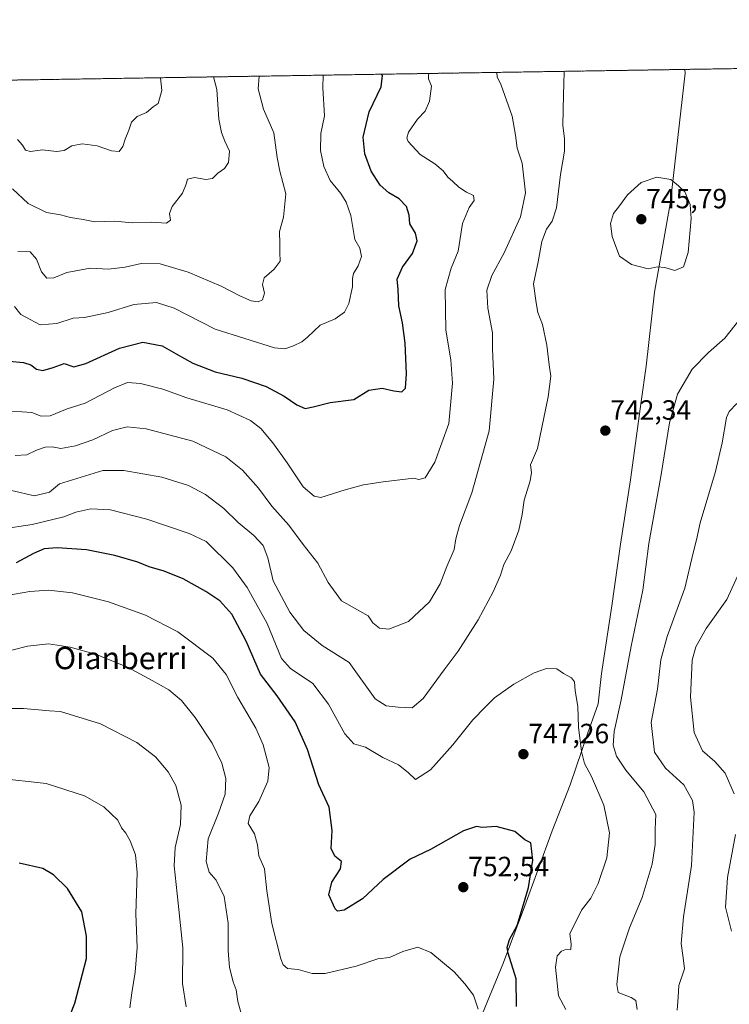
# Model space of a CAD drawing. Units: metres. Extents: x 607124 to 610562, y 4750088 to 4752455.
# Drawn here: x 609155 to 609411, y 4752100 to 4752455 of the extents above; entities that cross this region are included whole.
import ezdxf
from ezdxf.enums import TextEntityAlignment as Align

# ---------------------------------------------------------------- set-up
doc = ezdxf.new("R2010")
doc.units = ezdxf.units.M
doc.header["$MEASUREMENT"] = 0
doc.linetypes.add('TRAZOS', pattern=[0.75, 0.5, -0.25])
for name, color, linetype, lineweight in [('Arbolado forestal', 92, 'TRAZOS', 0), ('Arbolado forestal CxS', 92, 'Continuous', 0), ('Carátula', 7, 'Continuous', 5), ('Comarca CxS', 133, 'Continuous', 0), ('Comunidad Autónoma CxS', 142, 'Continuous', 0), ('Curva de nivel maestra', 36, 'Continuous', 30), ('Curva de nivel normal', 36, 'Continuous', 0), ('Entidad de ámbito territorial', 19, 'Continuous', 0), ('Entidad de ámbito territorial CxS', 92, 'Continuous', 0), ('Municipio CxS', 142, 'Continuous', 0), ('Provincia CxS', 1, 'Continuous', 0), ('Punto de cota en terreno', 7, 'Continuous', 0), ('Rótulo de punto de cota en terreno', 19, 'Continuous', 0), ('Texto cartográfico', 19, 'Continuous', 0)]:
    doc.layers.add(name, color=color, linetype=linetype, lineweight=lineweight)
doc.styles.add('Arial', font='txt', dxfattribs={"height": 0.2})

# ---------------------------------------------------------------- blocks, each defined once
blk = doc.blocks.new('*U151')
at = {"layer": 'Arbolado forestal CxS', "color": 92, "linetype": 'Continuous', "lineweight": 0}
blk.add_polyline3d([(609094.42, 4752432.2, 698.87), (610475.03, 4752454.08, 671.19)], dxfattribs=at)
blk = doc.blocks.new('*U160')
at = {"layer": 'Curva de nivel normal', "color": 36, "linetype": 'Continuous', "lineweight": 0}
for points in [[(609302.43, 4752435.5, 730), (609302.28, 4752434.92, 730), (609302.32, 4752433.63, 730), (609303.38, 4752430.93, 730), (609302.64, 4752425.56, 730), (609301.11, 4752421.88, 730), (609298.32, 4752419.04, 730), (609295.14, 4752414.38, 730), (609294.58, 4752412.21, 730), (609295.07, 4752411.05, 730), (609299.32, 4752406.28, 730), (609304.57, 4752403.01, 730), (609307.63, 4752400.45, 730), (609309.34, 4752398.14, 730), (609311.13, 4752396.6, 730), (609313.25, 4752394.55, 730), (609316.03, 4752392.76, 730), (609318.6, 4752391.54, 730), (609318.83, 4752389.78, 730), (609316.94, 4752387.24, 730), (609314.55, 4752381.5, 730), (609313.07, 4752371.45, 730), (609310.54, 4752365.43, 730), (609308.4, 4752357.71, 730), (609308.6, 4752343.04, 730), (609310.35, 4752332.37, 730), (609310.94, 4752323.94, 730), (609309.61, 4752309.39, 730), (609304.66, 4752295.54, 730), (609301.09, 4752289.87, 730), (609298.8, 4752289.27, 730), (609297.1, 4752289.81, 730), (609286.05, 4752288.45, 730), (609278.91, 4752287.41, 730), (609272.32, 4752285.54, 730), (609263.52, 4752282.83, 730), (609261.15, 4752283.25, 730), (609257.24, 4752286.64, 730), (609251.45, 4752295.22, 730), (609246.26, 4752302.5, 730), (609241.93, 4752307.61, 730), (609238.27, 4752310.48, 730), (609229.81, 4752314.37, 730), (609215.23, 4752318.71, 730), (609206.67, 4752321.83, 730), (609198.62, 4752323.9, 730), (609193.93, 4752324.16, 730), (609189.2, 4752322.27, 730), (609178.7, 4752316.8, 730), (609172.15, 4752314.71, 730), (609166.03, 4752312.22, 730), (609162.77, 4752312.07, 730), (609159.46, 4752313.45, 730), (609155.9, 4752313.64, 730), (609148.27, 4752313.76, 730)], [(609411.46, 4752126.67, 730), (609409.38, 4752135.27, 730), (609410.04, 4752145.9, 730), (609412.95, 4752161.43, 730)], [(609412.51, 4752176.12, 730), (609409.22, 4752183.52, 730), (609405.54, 4752187.75, 730), (609401.04, 4752191.52, 730), (609398.09, 4752198.16, 730), (609396.78, 4752210.84, 730), (609397.36, 4752224.26, 730), (609398.64, 4752229.02, 730), (609402.32, 4752235.66, 730), (609409.76, 4752246.01, 730), (609414.32, 4752255.97, 730)]]:
    blk.add_polyline3d(points, dxfattribs=at)
blk = doc.blocks.new('*U163')
at = {"layer": 'Curva de nivel normal', "color": 36, "linetype": 'Continuous', "lineweight": 0}
for points in [[(609326.92, 4752435.89, 735), (609327.13, 4752434.29, 735), (609328.48, 4752431.33, 735), (609332.44, 4752420.08, 735), (609333.69, 4752413.3, 735), (609334.28, 4752408.56, 735), (609336.03, 4752403.16, 735), (609337.28, 4752392.54, 735), (609335.48, 4752383.85, 735), (609329.6, 4752370.85, 735), (609325.15, 4752362.71, 735), (609323.37, 4752357.41, 735), (609323.75, 4752351.02, 735), (609325.44, 4752342.05, 735), (609325.42, 4752336.36, 735), (609325.85, 4752325.46, 735), (609324.22, 4752306.79, 735), (609317.96, 4752284.44, 735), (609313.48, 4752272.71, 735), (609312.13, 4752267.89, 735), (609311.57, 4752264.11, 735), (609308.98, 4752257.89, 735), (609306.6, 4752251.71, 735), (609302.71, 4752245.26, 735), (609295.18, 4752238.12, 735), (609288.04, 4752235.38, 735), (609284.7, 4752235.7, 735), (609282.33, 4752237.68, 735), (609280.55, 4752240.18, 735), (609270.99, 4752245.6, 735), (609266.23, 4752252.18, 735), (609262.46, 4752259.2, 735), (609257.23, 4752265.84, 735), (609251.99, 4752272.88, 735), (609245.92, 4752279.64, 735), (609241.04, 4752286.16, 735), (609235.38, 4752292.6, 735), (609229.34, 4752297.44, 735), (609217.43, 4752303.06, 735), (609200.66, 4752307.52, 735), (609193.73, 4752308.3, 735), (609188.56, 4752306.9, 735), (609181.43, 4752303.55, 735), (609175.15, 4752301.36, 735), (609169.87, 4752300.41, 735), (609166.72, 4752301, 735), (609164.25, 4752300.92, 735), (609161.13, 4752299.83, 735), (609157.66, 4752298.1, 735), (609153.49, 4752297.96, 735)], [(609391.92, 4752098.2, 735), (609392.28, 4752102.89, 735), (609392.5, 4752107.07, 735), (609394.52, 4752112.99, 735), (609394.12, 4752117.03, 735), (609393.36, 4752122.23, 735), (609394.14, 4752131.78, 735), (609397.09, 4752150.3, 735), (609398.1, 4752169.43, 735), (609397.39, 4752173.66, 735), (609394.34, 4752179.32, 735), (609387.76, 4752185.36, 735), (609383.81, 4752191.04, 735), (609382.6, 4752201.71, 735), (609384.78, 4752213.71, 735), (609386.09, 4752224.38, 735), (609388.32, 4752232.71, 735), (609394.72, 4752250.16, 735), (609397.72, 4752262.84, 735), (609398.94, 4752267.49, 735), (609400.26, 4752273.65, 735), (609405.68, 4752292.14, 735), (609408.15, 4752302.5, 735), (609409.63, 4752311.61, 735), (609410.6, 4752313.76, 735), (609413.43, 4752316.7, 735)]]:
    blk.add_polyline3d(points, dxfattribs=at)
blk = doc.blocks.new('*U167')
at = {"layer": 'Curva de nivel normal', "color": 36, "linetype": 'Continuous', "lineweight": 0}
blk.add_polyline3d([(609143.46, 4752206.82, 765), (609156.43, 4752206.85, 765), (609165.84, 4752206.02, 765), (609169.83, 4752205.78, 765), (609184.2, 4752201.24, 765), (609197.23, 4752194.59, 765), (609203.94, 4752189.4, 765), (609208.58, 4752184.04, 765), (609211.28, 4752179.04, 765), (609213.2, 4752172.04, 765), (609212.94, 4752165.04, 765), (609211.05, 4752156.71, 765), (609210.71, 4752150.15, 765), (609212.17, 4752136.71, 765), (609213.79, 4752120.65, 765), (609213.77, 4752107.71, 765), (609215.1, 4752099.42, 765)], dxfattribs=at)
blk = doc.blocks.new('*U183')
at = {"layer": 'Curva de nivel normal', "color": 36, "linetype": 'Continuous', "lineweight": 0}
blk.add_polyline3d([(609154.46, 4752371.44, 715), (609158.86, 4752371.22, 715), (609161.08, 4752368.6, 715), (609162.88, 4752364.05, 715), (609164.9, 4752361.81, 715), (609167.4, 4752361.91, 715), (609172.1, 4752363.85, 715), (609180.43, 4752365.36, 715), (609187.1, 4752364.98, 715), (609193.03, 4752365.7, 715), (609198.83, 4752367.03, 715), (609205.7, 4752366.89, 715), (609215.77, 4752364, 715), (609227.67, 4752358.93, 715), (609234.32, 4752355.39, 715), (609238.43, 4752353.6, 715), (609240.97, 4752353.24, 715), (609242.58, 4752354.04, 715), (609243.28, 4752356.42, 715), (609242.57, 4752359.47, 715), (609243.17, 4752361.96, 715), (609246.7, 4752365.03, 715), (609248.86, 4752367.86, 715), (609248.75, 4752371, 715), (609248.77, 4752374.12, 715), (609248.64, 4752378.6, 715), (609250.14, 4752383.75, 715), (609250.91, 4752392.19, 715), (609248.81, 4752400.28, 715), (609247.87, 4752405.26, 715), (609246.65, 4752414.1, 715), (609242.88, 4752422.6, 715), (609240.92, 4752429.94, 715), (609241.3689, 4752434.5315, 715)], dxfattribs=at)
blk = doc.blocks.new('*U188')
at = {"layer": 'Curva de nivel normal', "color": 36, "linetype": 'Continuous', "lineweight": 0}
blk.add_polyline3d([(609351.87, 4752098.36, 745), (609349.18, 4752103.36, 745), (609348.03, 4752113.68, 745), (609348.67, 4752117.71, 745), (609350.3, 4752119.44, 745), (609351.5, 4752119.88, 745), (609353.63, 4752119.97, 745), (609353.74, 4752122.04, 745), (609353.28, 4752125.71, 745), (609357.51, 4752134.14, 745), (609360.77, 4752138.54, 745), (609363.43, 4752143.73, 745), (609366.6, 4752153.08, 745), (609367.59, 4752162.02, 745), (609365.51, 4752172.04, 745), (609361.1, 4752182.26, 745), (609358.59, 4752186.96, 745), (609357.42, 4752191.36, 745), (609356.38, 4752200.1, 745), (609356.11, 4752207.54, 745), (609355.18, 4752213.21, 745), (609354.95, 4752216.38, 745), (609353.9, 4752217.8, 745), (609351, 4752219.37, 745), (609348.62, 4752221.13, 745), (609344.82, 4752221.16, 745), (609340.36, 4752219.66, 745), (609333.1, 4752215.62, 745), (609326.14, 4752210.69, 745), (609322.86, 4752207.45, 745), (609318.27, 4752202.71, 745), (609311.08, 4752193.71, 745), (609303.05, 4752184.74, 745), (609297.7, 4752181.19, 745), (609295.06, 4752183.7, 745), (609291.59, 4752186.53, 745), (609285.93, 4752189.19, 745), (609279.6, 4752192.83, 745), (609275.44, 4752194.08, 745), (609272.22, 4752197.72, 745), (609266.28, 4752208.38, 745), (609260.62, 4752215.76, 745), (609252.61, 4752221.26, 745), (609249.44, 4752224.82, 745), (609244.2, 4752237.38, 745), (609237.01, 4752250.39, 745), (609231.9, 4752257.5, 745), (609222.3, 4752266.91, 745), (609216.08, 4752269.81, 745), (609200.88, 4752275.05, 745), (609187.76, 4752278.3, 745), (609180.67, 4752278.76, 745), (609175.33, 4752277.57, 745), (609170.95, 4752275.84, 745), (609159.57, 4752273.1, 745), (609148.44, 4752271.43, 745)], dxfattribs=at)
blk = doc.blocks.new('*U189')
at = {"layer": 'Curva de nivel normal', "color": 36, "linetype": 'Continuous', "lineweight": 0}
blk.add_polyline3d([(609152.53, 4752393.96, 710), (609158.16, 4752388.7, 710), (609164.72, 4752385.42, 710), (609169.83, 4752384.63, 710), (609173.38, 4752383.66, 710), (609177.97, 4752382.92, 710), (609182.12, 4752382.07, 710), (609189.39, 4752382.27, 710), (609195.59, 4752381.71, 710), (609202.7, 4752381.94, 710), (609207.91, 4752381.61, 710), (609209.34, 4752382.62, 710), (609209, 4752385.12, 710), (609209.94, 4752387.59, 710), (609213.67, 4752392.42, 710), (609215.1, 4752395.59, 710), (609215.49, 4752397.48, 710), (609218.08, 4752398.04, 710), (609222.09, 4752397.37, 710), (609224.56, 4752397.64, 710), (609226.48, 4752399.54, 710), (609228.83, 4752401.22, 710), (609230.24, 4752403.41, 710), (609230.64, 4752407.5, 710), (609228.92, 4752411.07, 710), (609227.76, 4752414.26, 710), (609226.8, 4752419.09, 710), (609226.08, 4752429.71, 710), (609224.93, 4752434.27, 710)], dxfattribs=at)
blk = doc.blocks.new('*U190')
at = {"layer": 'Curva de nivel normal', "color": 36, "linetype": 'Continuous', "lineweight": 0}
blk.add_polyline3d([(609154.25, 4752411.73, 705), (609156.1, 4752409.69, 705), (609157.12, 4752407.87, 705), (609158.98, 4752407.38, 705), (609163.32, 4752408, 705), (609168.39, 4752407.45, 705), (609171.04, 4752407.78, 705), (609173.85, 4752409.46, 705), (609177.55, 4752410.22, 705), (609183.03, 4752409.4, 705), (609188.14, 4752407.64, 705), (609190.91, 4752407.44, 705), (609192.26, 4752409.15, 705), (609193.01, 4752411.83, 705), (609194.33, 4752415.04, 705), (609195.34, 4752417.91, 705), (609197.43, 4752420.01, 705), (609200.77, 4752421.48, 705), (609203.1, 4752423.45, 705), (609204.95, 4752424.72, 705), (609206.27, 4752429.39, 705), (609205.74, 4752433.97, 705)], dxfattribs=at)
blk = doc.blocks.new('*U191')
at = {"layer": 'Curva de nivel normal', "color": 36, "linetype": 'Continuous', "lineweight": 0}
blk.add_polyline3d([(609194.79, 4752099.04, 770), (609195.42, 4752104.38, 770), (609196.66, 4752111.81, 770), (609197.36, 4752120.79, 770), (609196.87, 4752132.9, 770), (609197.36, 4752147.74, 770), (609196.78, 4752154.13, 770), (609194.83, 4752159.09, 770), (609193.28, 4752161.9, 770), (609191.78, 4752163.8, 770), (609190.37, 4752166.58, 770), (609185.44, 4752171.39, 770), (609178.38, 4752175.32, 770), (609164.56, 4752179.78, 770), (609147.1, 4752181.71, 770)], dxfattribs=at)
blk = doc.blocks.new('*U194')
at = {"layer": 'Curva de nivel normal', "color": 36, "linetype": 'Continuous', "lineweight": 0}
blk.add_polyline3d([(609320.22, 4752098.54, 755), (609318.6, 4752103.59, 755), (609315.44, 4752107.6, 755), (609311.53, 4752111.96, 755), (609303.15, 4752118.89, 755), (609298.49, 4752120.82, 755), (609293.08, 4752119.29, 755), (609288.24, 4752117.18, 755), (609284.06, 4752116.67, 755), (609276.25, 4752114.05, 755), (609265.15, 4752111.38, 755), (609260.43, 4752111.31, 755), (609255.43, 4752112.85, 755), (609251.51, 4752113.18, 755), (609249.98, 4752114.49, 755), (609249.15, 4752116.63, 755), (609245.89, 4752129.39, 755), (609244.06, 4752141.11, 755), (609243.29, 4752149.04, 755), (609241.24, 4752153.71, 755), (609240.79, 4752157.71, 755), (609239.68, 4752161.71, 755), (609237.38, 4752165.38, 755), (609237.93, 4752168.2, 755), (609241.17, 4752173.35, 755), (609244.52, 4752180.6, 755), (609244.9, 4752185.5, 755), (609242.76, 4752193.7, 755), (609240.08, 4752199.74, 755), (609233.61, 4752210.76, 755), (609229.42, 4752219.08, 755), (609224.62, 4752224.9, 755), (609212.06, 4752234.45, 755), (609200.41, 4752240.39, 755), (609187.01, 4752245.23, 755), (609174.08, 4752248.42, 755), (609165.43, 4752249.41, 755), (609158.7, 4752248.98, 755), (609150.49, 4752247.55, 755)], dxfattribs=at)
blk = doc.blocks.new('*U197')
at = {"layer": 'Curva de nivel normal', "color": 36, "linetype": 'Continuous', "lineweight": 0}
for points in [[(609152.1, 4752285.26, 740), (609160.43, 4752283.34, 740), (609165.77, 4752284.7, 740), (609169.43, 4752287.71, 740), (609185.08, 4752292.53, 740), (609192.61, 4752292.56, 740), (609206.22, 4752290.16, 740), (609215.87, 4752287.15, 740), (609222.06, 4752283.84, 740), (609228.56, 4752278.84, 740), (609233.72, 4752273.83, 740), (609239.44, 4752269.09, 740), (609242.74, 4752265.55, 740), (609244.5, 4752261.04, 740), (609246.41, 4752252.78, 740), (609252.44, 4752241.51, 740), (609257.42, 4752234.91, 740), (609264.08, 4752229.55, 740), (609273.78, 4752223.39, 740), (609283.08, 4752210.24, 740), (609287.1, 4752207.72, 740), (609291.43, 4752207.3, 740), (609296.43, 4752207.04, 740), (609300.43, 4752210.46, 740), (609307.93, 4752220.68, 740), (609313, 4752227.44, 740), (609320.17, 4752238.77, 740), (609325.66, 4752248.88, 740), (609328.24, 4752254.8, 740), (609329.52, 4752258.66, 740), (609332.16, 4752263.54, 740), (609334.89, 4752271.08, 740), (609336.11, 4752276.7, 740), (609336.86, 4752281.8, 740), (609339, 4752288.85, 740), (609339.41, 4752291.78, 740), (609339.14, 4752294.55, 740), (609341.56, 4752300.42, 740), (609345.39, 4752319.1, 740), (609346.35, 4752326.52, 740), (609345.8, 4752330.63, 740), (609345.02, 4752337.71, 740), (609343.46, 4752345.04, 740), (609341.78, 4752349.43, 740), (609341.08, 4752352.93, 740), (609340.17, 4752359.76, 740), (609341.9, 4752367.71, 740), (609343.18, 4752375.04, 740), (609344.83, 4752379.49, 740), (609346.91, 4752382.37, 740), (609348.39, 4752387.11, 740), (609349.86, 4752399.13, 740), (609351.29, 4752407.57, 740), (609351.33, 4752412.04, 740), (609350.76, 4752416.77, 740), (609350.96, 4752427.88, 740), (609351.11, 4752431.69, 740), (609351.25, 4752436.27, 740)], [(609414.51, 4752347.02, 740), (609409.12, 4752340.21, 740), (609403.15, 4752335.02, 740), (609397.34, 4752328.96, 740), (609391.99, 4752320.04, 740), (609389.18, 4752309.71, 740), (609386.09, 4752290.38, 740), (609381.76, 4752266.25, 740), (609379.55, 4752249.41, 740), (609375.4, 4752229.22, 740), (609371.78, 4752209.94, 740), (609369.22, 4752198.56, 740), (609368.86, 4752193.65, 740), (609370.05, 4752189.62, 740), (609373.42, 4752184.58, 740), (609379.93, 4752176.84, 740), (609384.2, 4752168.6, 740), (609383.96, 4752163.38, 740), (609383.97, 4752157.78, 740), (609382.96, 4752150.72, 740), (609379.34, 4752138.71, 740), (609374.7, 4752127.78, 740), (609371.22, 4752117.38, 740), (609370.23, 4752107.38, 740), (609370.68, 4752104.49, 740), (609375.36, 4752102.72, 740), (609377.08, 4752101.69, 740), (609377.46, 4752098.41, 740)]]:
    blk.add_polyline3d(points, dxfattribs=at)
blk = doc.blocks.new('*U201')
at = {"layer": 'Curva de nivel normal', "color": 36, "linetype": 'Continuous', "lineweight": 0}
blk.add_polyline3d([(609146.47, 4752226.36, 760), (609157.91, 4752229.31, 760), (609165.47, 4752230.13, 760), (609173.27, 4752228.92, 760), (609182.75, 4752226.26, 760), (609194.19, 4752221.6, 760), (609202.75, 4752216.89, 760), (609208.81, 4752213.58, 760), (609213.4, 4752209.69, 760), (609218.34, 4752203.61, 760), (609224.43, 4752194.35, 760), (609227.89, 4752187.09, 760), (609229.29, 4752181.6, 760), (609229.06, 4752175.91, 760), (609226.73, 4752169.09, 760), (609223, 4752159.87, 760), (609222.23, 4752151.68, 760), (609223.28, 4752147.87, 760), (609225.85, 4752145.04, 760), (609228.79, 4752139.04, 760), (609230.21, 4752129.52, 760), (609230.13, 4752119.6, 760), (609230.63, 4752113.52, 760), (609231.99, 4752108.4, 760), (609233.04, 4752105.49, 760), (609233.7, 4752101.23, 760), (609235.52, 4752094.45, 760)], dxfattribs=at)
blk = doc.blocks.new('*U203')
at = {"layer": 'Curva de nivel normal', "color": 36, "linetype": 'Continuous', "lineweight": 0}
blk.add_polyline3d([(609264.4, 4752434.9, 720), (609264.22, 4752430.31, 720), (609264.86, 4752420.27, 720), (609263.6, 4752413.87, 720), (609263.42, 4752407.79, 720), (609264.62, 4752401.94, 720), (609266.9, 4752396.94, 720), (609270.7, 4752392.31, 720), (609272.67, 4752389.21, 720), (609274.34, 4752384.36, 720), (609275.82, 4752375.71, 720), (609277.61, 4752372.6, 720), (609278.18, 4752369.6, 720), (609276.98, 4752366.22, 720), (609275.38, 4752363.48, 720), (609274.93, 4752361.64, 720), (609274.99, 4752358.71, 720), (609273.69, 4752352.71, 720), (609272.12, 4752349.57, 720), (609268.67, 4752347.11, 720), (609263.26, 4752344.8, 720), (609258.76, 4752340.54, 720), (609256.66, 4752338.8, 720), (609253.66, 4752337.42, 720), (609250.62, 4752336.36, 720), (609246.82, 4752336.75, 720), (609225.43, 4752343.4, 720), (609210.77, 4752350.94, 720), (609204.3, 4752353.07, 720), (609196.21, 4752352.33, 720), (609186.96, 4752349.42, 720), (609178.43, 4752347.63, 720), (609174.34, 4752347.35, 720), (609168.5, 4752345.49, 720), (609162.5, 4752345.01, 720), (609158.89, 4752346.86, 720), (609155.46, 4752348.75, 720), (609153.15, 4752351.59, 720)], dxfattribs=at)
blk = doc.blocks.new('*U208')
at = {"layer": 'Curva de nivel maestra', "color": 36, "linetype": 'Continuous', "lineweight": 30}
blk.add_polyline3d([(609151.33, 4752331.94, 725), (609156.42, 4752331.41, 725), (609159.1, 4752330.57, 725), (609161.1, 4752329.02, 725), (609163.43, 4752328.49, 725), (609167.11, 4752329.58, 725), (609171.12, 4752331, 725), (609174.53, 4752329.91, 725), (609178.93, 4752331.01, 725), (609191.08, 4752336.63, 725), (609199.38, 4752338.72, 725), (609206.45, 4752337.46, 725), (609211.44, 4752334.52, 725), (609217.43, 4752331.14, 725), (609225.47, 4752328.02, 725), (609235.11, 4752325.73, 725), (609243.81, 4752322.75, 725), (609250.31, 4752319.26, 725), (609254.86, 4752316.14, 725), (609257.93, 4752314.87, 725), (609260.79, 4752315.4, 725), (609266.9, 4752317.04, 725), (609275.4, 4752318.13, 725), (609280.84, 4752321.45, 725), (609285.69, 4752322.13, 725), (609289.88, 4752321.25, 725), (609292.78, 4752320.81, 725), (609294.02, 4752322.19, 725), (609294.46, 4752327.38, 725), (609293.92, 4752338.38, 725), (609292.96, 4752345.71, 725), (609291.64, 4752351.8, 725), (609291.4, 4752357.65, 725), (609291.11, 4752361.46, 725), (609293.02, 4752365.79, 725), (609296.59, 4752370.68, 725), (609298.22, 4752375.2, 725), (609297.62, 4752378.03, 725), (609295.63, 4752381.41, 725), (609295.43, 4752384.43, 725), (609294.44, 4752387.62, 725), (609291.73, 4752390.4, 725), (609288.01, 4752392.47, 725), (609284.93, 4752395.26, 725), (609281.64, 4752400.34, 725), (609279.36, 4752406.59, 725), (609278.75, 4752412.52, 725), (609281.01, 4752421.72, 725), (609285.3, 4752430.65, 725), (609285.76, 4752434.78, 725), (609285.45, 4752435.23, 725)], dxfattribs=at)
blk = doc.blocks.new('*U211')
at = {"layer": 'Curva de nivel maestra', "color": 36, "linetype": 'Continuous', "lineweight": 30}
blk.add_polyline3d([(609170.2, 4752088.8, 775), (609174.89, 4752100.72, 775), (609179.16, 4752116.72, 775), (609179.19, 4752120.08, 775), (609179.11, 4752124.86, 775), (609177.47, 4752133.58, 775), (609172.29, 4752141.96, 775), (609167.26, 4752146.92, 775), (609163.42, 4752149.22, 775), (609154.87, 4752151.14, 775)], dxfattribs=at)
blk = doc.blocks.new('*U214')
at = {"layer": 'Curva de nivel maestra', "color": 36, "linetype": 'Continuous', "lineweight": 30}
blk.add_polyline3d([(609334.08, 4752099.46, 750), (609333.86, 4752109.48, 750), (609331.01, 4752118.68, 750), (609330.69, 4752120.69, 750), (609331.47, 4752123.6, 750), (609334.22, 4752128.6, 750), (609336.51, 4752136.24, 750), (609338.42, 4752142.37, 750), (609339.94, 4752152.16, 750), (609339.21, 4752158.42, 750), (609337.02, 4752159.5, 750), (609333.43, 4752162.52, 750), (609326.68, 4752164.29, 750), (609321.65, 4752163.92, 750), (609319.57, 4752164.3, 750), (609314.89, 4752162.78, 750), (609303.1, 4752156.04, 750), (609295.77, 4752152.57, 750), (609286.05, 4752145.24, 750), (609278.56, 4752138.2, 750), (609272.01, 4752134.14, 750), (609269.6, 4752133.82, 750), (609268.72, 4752134.61, 750), (609266.44, 4752139.74, 750), (609267.55, 4752144.22, 750), (609270.61, 4752149.06, 750), (609270.98, 4752151.71, 750), (609268.56, 4752153.67, 750), (609267.26, 4752156.34, 750), (609267.62, 4752162.89, 750), (609266.61, 4752171.28, 750), (609262.82, 4752179.33, 750), (609258.71, 4752192.08, 750), (609254.28, 4752202.05, 750), (609247.8, 4752211.36, 750), (609241.83, 4752219.12, 750), (609236.61, 4752231.07, 750), (609231.48, 4752240.82, 750), (609227.15, 4752245.56, 750), (609222.16, 4752248.95, 750), (609213.97, 4752253.5, 750), (609207.16, 4752256.31, 750), (609201.76, 4752257.84, 750), (609197.57, 4752259.51, 750), (609189.32, 4752261.92, 750), (609179.12, 4752263.91, 750), (609168.63, 4752264.64, 750), (609163.83, 4752264.29, 750), (609160.07, 4752262.68, 750), (609153.81, 4752259.31, 750)], dxfattribs=at)
blk = doc.blocks.new('5PATER')
at = {"layer": 'Carátula', "linetype": 'Continuous', "lineweight": 5}
h = blk.add_hatch(color=250, dxfattribs=at)
edge = h.paths.add_edge_path()
edge.add_ellipse((0, 0.01), major_axis=(-1.33, -1.34), ratio=0.999422, start_angle=0, end_angle=360)

msp = doc.modelspace()

# ---------------------------------------------------------------- linework, layer by layer
at = {"layer": 'Arbolado forestal', "color": 92, "linetype": 'TRAZOS', "lineweight": 0}
msp.add_polyline3d([(609094.42, 4752432.2, 698.87), (609673.23, 4752441.38, 667.55), (609902.47, 4752445.01, 663.76), (610193.53, 4752449.62, 671.7), (610342.81, 4752451.99, 675.46), (610416.92, 4752453.16, 669.53), (610475.03, 4752454.08, 671.19)], dxfattribs=at)
at = {"layer": 'Comarca CxS', "color": 133, "linetype": 'Continuous', "lineweight": 0}
msp.add_polyline3d([(607667.94, 4750095.57, 536.29), (607160.15, 4750087.53, 511.14), (607129.87, 4752027.96, 733.76), (607124.05, 4752400.98, 607.31), (607514.07, 4752407.16, 699.76), (610524.87, 4752454.87, 660.03), (610562.11, 4750141.42, 710.04), (610039.13, 4750133.14, 897.4), (607667.94, 4750095.57, 536.29)], close=True, dxfattribs=at)
msp.add_polyline3d([(607667.94, 4750095.57, 536.29), (607160.15, 4750087.53, 511.14), (607129.87, 4752027.96, 733.76), (607124.05, 4752400.98, 607.31), (607514.07, 4752407.16, 699.76), (610524.87, 4752454.87, 660.03), (610562.11, 4750141.42, 710.04), (610039.13, 4750133.14, 897.4), (607667.94, 4750095.57, 536.29)], close=True, dxfattribs=at)
at = {"layer": 'Comunidad Autónoma CxS', "color": 142, "linetype": 'Continuous', "lineweight": 0}
msp.add_polyline3d([(610562.11, 4750141.42, 710.04), (607160.15, 4750087.53, 511.14), (607124.05, 4752400.98, 607.31), (610524.87, 4752454.87, 660.03), (610562.11, 4750141.42, 710.04)], close=True, dxfattribs=at)
msp.add_polyline3d([(610562.11, 4750141.42, 710.04), (607160.15, 4750087.53, 511.14), (607124.05, 4752400.98, 607.31), (610524.87, 4752454.87, 660.03), (610562.11, 4750141.42, 710.04)], close=True, dxfattribs=at)
at = {"layer": 'Curva de nivel normal', "color": 36, "linetype": 'Continuous', "lineweight": 0}
msp.add_polyline3d([(609391.12, 4752364.52, 745), (609394.2, 4752365.89, 745), (609395.93, 4752370.98, 745), (609396.95, 4752383.23, 745), (609396.57, 4752388.31, 745), (609394.66, 4752392.89, 745), (609392.43, 4752395.04, 745), (609389.64, 4752397.33, 745), (609384.56, 4752398.19, 745), (609378.98, 4752396.24, 745), (609374.03, 4752391.85, 745), (609371.11, 4752387.81, 745), (609368.98, 4752385.12, 745), (609367.94, 4752381.5, 745), (609368.46, 4752376.75, 745), (609370.14, 4752372.18, 745), (609371.16, 4752369.69, 745), (609375.43, 4752366.72, 745), (609381.43, 4752365.15, 745), (609384.77, 4752365.86, 745), (609387.46, 4752365.58, 745), (609391.12, 4752364.52, 745)], dxfattribs=at)
at = {"layer": 'Entidad de ámbito territorial', "color": 19, "linetype": 'Continuous', "lineweight": 0}
msp.add_polyline3d([(609267.42, 4751950.07, 772.94), (609278.9, 4751982.11, 771.81), (609286.42, 4752001.31, 769.56), (609295.13, 4752024.46, 765.41), (609306.97, 4752056.57, 760.28), (609317.82, 4752087.39, 756.17), (609320.92, 4752094.92, 754.71), (609329.11, 4752114.78, 750.72), (609336.62, 4752134.36, 749.71), (609346.88, 4752162.75, 748.73), (609353.34, 4752179.3, 746.68), (609359.56, 4752197.66, 743.85), (609363.42, 4752208.53, 742.94), (609364.6, 4752219.35, 743.1), (609368.33, 4752243.81, 742.34), (609371.46, 4752265.96, 741.89), (609375.08, 4752289.14, 741.89), (609378.98, 4752317.37, 741.87), (609380.77, 4752330.14, 742.17), (609383.81, 4752356.74, 744.16), (609389.54, 4752389.24, 745.37), (609394.77, 4752435.67, 742.64), (609394.62, 4752436.96, 742.62)], dxfattribs=at)
msp.add_polyline3d([(609267.42, 4751950.07, 772.94), (609278.9, 4751982.11, 771.81), (609286.42, 4752001.31, 769.56), (609295.13, 4752024.46, 765.41), (609306.97, 4752056.57, 760.28), (609317.82, 4752087.39, 756.17), (609320.92, 4752094.92, 754.71), (609329.11, 4752114.78, 750.72), (609336.62, 4752134.36, 749.71), (609346.88, 4752162.75, 748.73), (609353.34, 4752179.3, 746.68), (609359.56, 4752197.66, 743.85), (609363.42, 4752208.53, 742.94), (609364.6, 4752219.35, 743.1), (609368.33, 4752243.81, 742.34), (609371.46, 4752265.96, 741.89), (609375.08, 4752289.14, 741.89), (609378.98, 4752317.37, 741.87), (609380.77, 4752330.14, 742.17), (609383.81, 4752356.74, 744.16), (609389.54, 4752389.24, 745.37), (609394.77, 4752435.67, 742.64), (609394.62, 4752436.96, 742.62)], dxfattribs=at)
at = {"layer": 'Entidad de ámbito territorial CxS', "color": 92, "linetype": 'Continuous', "lineweight": 0}
for points in [[(609320.92, 4752094.92, 754.71), (609329.11, 4752114.78, 750.72), (609336.62, 4752134.36, 749.71), (609346.88, 4752162.75, 748.73), (609353.34, 4752179.3, 746.68), (609359.56, 4752197.66, 743.85), (609363.42, 4752208.53, 742.94), (609364.6, 4752219.35, 743.1), (609368.33, 4752243.81, 742.34), (609371.46, 4752265.96, 741.89), (609375.08, 4752289.14, 741.89), (609378.98, 4752317.37, 741.87), (609380.77, 4752330.14, 742.17), (609383.81, 4752356.74, 744.16), (609389.54, 4752389.24, 745.37), (609394.77, 4752435.67, 742.64), (609394.62, 4752436.96, 742.62), (610524.87, 4752454.87, 660.03)], [(609320.92, 4752094.91, 754.71), (609329.11, 4752114.78, 750.72), (609336.62, 4752134.36, 749.71), (609346.88, 4752162.75, 748.73), (609353.34, 4752179.3, 746.68), (609359.56, 4752197.66, 743.85), (609363.42, 4752208.53, 742.94), (609364.6, 4752219.35, 743.1), (609368.33, 4752243.8, 742.34), (609371.46, 4752265.96, 741.89), (609375.08, 4752289.14, 741.89), (609378.98, 4752317.37, 741.87), (609380.77, 4752330.14, 742.17), (609383.81, 4752356.74, 744.16), (609389.54, 4752389.24, 745.37), (609394.77, 4752435.67, 742.64), (609394.62, 4752436.96, 742.62), (610524.87, 4752454.87, 660.03)], [(609094.44, 4752432.2, 698.86), (609394.62, 4752436.96, 742.62), (609394.77, 4752435.67, 742.64), (609389.54, 4752389.24, 745.37), (609383.81, 4752356.74, 744.16), (609380.77, 4752330.14, 742.17), (609378.98, 4752317.37, 741.87), (609375.08, 4752289.14, 741.89), (609371.46, 4752265.96, 741.89), (609368.33, 4752243.81, 742.34), (609364.6, 4752219.35, 743.1), (609363.42, 4752208.53, 742.94), (609359.56, 4752197.66, 743.85), (609353.34, 4752179.3, 746.68), (609346.88, 4752162.75, 748.73), (609336.62, 4752134.36, 749.71), (609329.11, 4752114.78, 750.72), (609320.92, 4752094.92, 754.71)], [(609094.44, 4752432.2, 698.86), (609394.62, 4752436.96, 742.62), (609394.77, 4752435.67, 742.64), (609389.54, 4752389.24, 745.37), (609383.81, 4752356.74, 744.16), (609380.77, 4752330.14, 742.17), (609378.98, 4752317.37, 741.87), (609375.08, 4752289.14, 741.89), (609371.46, 4752265.96, 741.89), (609368.33, 4752243.8, 742.34), (609364.6, 4752219.35, 743.1), (609363.42, 4752208.53, 742.94), (609359.56, 4752197.66, 743.85), (609353.34, 4752179.3, 746.68), (609346.88, 4752162.75, 748.73), (609336.62, 4752134.36, 749.71), (609329.11, 4752114.78, 750.72), (609320.92, 4752094.91, 754.71)]]:
    msp.add_polyline3d(points, dxfattribs=at)
at = {"layer": 'Municipio CxS', "color": 142, "linetype": 'Continuous', "lineweight": 0}
msp.add_polyline3d([(609094.44, 4752432.2, 698.86), (610524.87, 4752454.87, 660.03), (610541.78, 4751404.5, 610.81)], dxfattribs=at)
msp.add_polyline3d([(609094.44, 4752432.2, 698.86), (610524.87, 4752454.87, 660.03), (610541.78, 4751404.5, 610.81)], dxfattribs=at)
at = {"layer": 'Provincia CxS', "color": 1, "linetype": 'Continuous', "lineweight": 0}
msp.add_polyline3d([(610562.11, 4750141.42, 710.04), (607160.15, 4750087.53, 511.14), (607124.05, 4752400.98, 607.31), (610524.87, 4752454.87, 660.03), (610562.11, 4750141.42, 710.04)], close=True, dxfattribs=at)
msp.add_polyline3d([(610562.11, 4750141.42, 710.04), (607160.15, 4750087.53, 511.14), (607124.05, 4752400.98, 607.31), (610524.87, 4752454.87, 660.03), (610562.11, 4750141.42, 710.04)], close=True, dxfattribs=at)

# ---------------------------------------------------------------- block references
at = {"layer": 'Arbolado forestal CxS', "color": 92, "linetype": 'Continuous', "lineweight": 0}
msp.add_blockref('*U151', (0, 0), dxfattribs=at)
at = {"layer": 'Curva de nivel maestra', "color": 36, "linetype": 'Continuous', "lineweight": 30}
for name in ['*U208', '*U214', '*U211']:
    msp.add_blockref(name, (0, 0), dxfattribs=at)
at = {"layer": 'Curva de nivel normal', "color": 36, "linetype": 'Continuous', "lineweight": 0}
for name in ['*U190', '*U189', '*U183', '*U203', '*U160', '*U163', '*U197', '*U188', '*U194', '*U201', '*U167', '*U191']:
    msp.add_blockref(name, (0, 0), dxfattribs=at)
at = {"layer": 'Punto de cota en terreno', "linetype": 'Continuous', "lineweight": 0}
for p in [(609379, 4752383, 745.79), (609366.04, 4752306.87, 742.34), (609336.53, 4752190.35, 747.26), (609314.88, 4752142.45, 752.54)]:
    msp.add_blockref('5PATER', p, dxfattribs=at)

# ---------------------------------------------------------------- texts
at = {"layer": 'Rótulo de punto de cota en terreno', "color": 19, "linetype": 'Continuous', "lineweight": 0, "style": 'Arial'}
for s, p in [('745,79', (609380.76, 4752384.76)), ('742,34', (609367.8, 4752308.63)), ('747,26', (609338.29, 4752192.11)), ('752,54', (609316.64, 4752144.21))]:
    msp.add_text(s, height=7, dxfattribs=at).set_placement(p, align=Align.BOTTOM_LEFT)
at = {"layer": 'Texto cartográfico', "color": 19, "linetype": 'Continuous', "lineweight": 0, "style": 'Arial'}
msp.add_text('Oianberri', height=8, dxfattribs=at).set_placement((609191.41, 4752224.97), align=Align.MIDDLE_CENTER)

doc.saveas('drawing.dxf')
